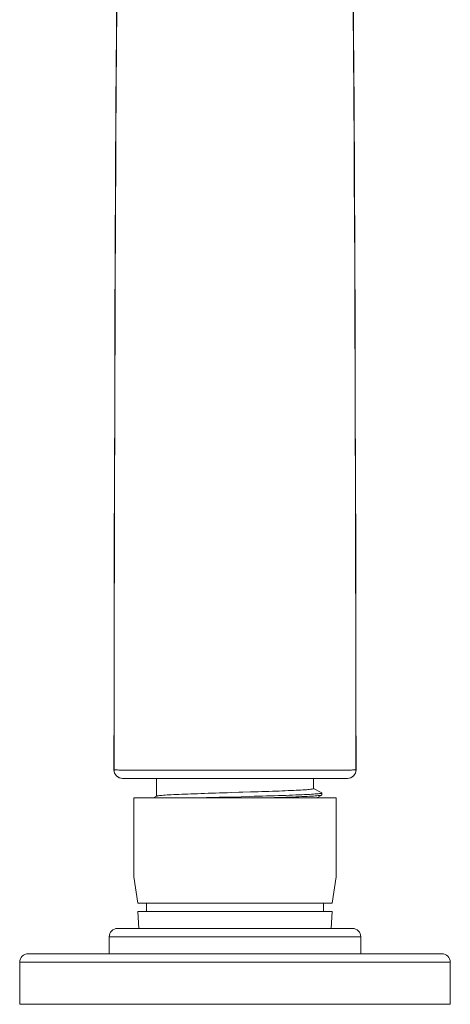
# Model space of a CAD drawing. Units: inches. Extents: x 39 to 217, y -160 to -22.
# Drawn here: x 133 to 143, y -66 to -44 of the extents above; entities that cross this region are included whole.
import ezdxf

# ---------------------------------------------------------------- set-up
doc = ezdxf.new("R2010")
doc.units = ezdxf.units.IN
doc.header["$MEASUREMENT"] = 0
doc.layers.add('Layer 1', color=7, linetype='Continuous')

msp = doc.modelspace()

# ---------------------------------------------------------------- linework, layer by layer
at = {"layer": 'Layer 1', "color": 7, "lineweight": 15}
for points in [[(135.29, -41.262), (135.277, -42.722), (135.266, -44.329), (135.256, -45.949), (135.248, -47.581), (135.241, -49.224), (135.235, -50.875), (135.229, -52.534), (135.225, -54.199), (135.221, -55.868), (135.217, -57.539), (135.215, -59.211), (135.213, -60.747)], [(140.589, -60.747), (140.587, -59.223), (140.585, -57.55), (140.581, -55.879), (140.577, -54.21), (140.573, -52.545), (140.567, -50.886), (140.561, -49.235), (140.554, -47.592), (140.545, -45.96), (140.536, -44.339), (140.525, -42.733)], [(135.275, -43.823), (135.273, -44.088), (135.271, -44.365), (135.269, -44.655), (135.267, -44.958), (135.265, -45.277), (135.263, -45.611), (135.261, -45.96), (135.258, -46.328), (135.256, -46.715), (135.254, -47.12), (135.252, -47.55), (135.249, -48.007), (135.247, -48.489), (135.245, -48.996), (135.243, -49.536), (135.24, -50.101), (135.238, -50.671), (135.236, -51.244), (135.234, -51.821), (135.232, -52.389), (135.23, -52.944), (135.229, -53.49), (135.228, -54.019), (135.226, -54.529), (135.225, -55.023), (135.224, -55.499), (135.223, -55.954), (135.222, -56.391), (135.221, -56.811), (135.221, -57.213), (135.22, -57.598), (135.22, -57.968), (135.219, -58.324), (135.219, -58.666), (135.218, -58.995), (135.218, -59.31), (135.218, -59.612), (135.217, -59.907), (135.217, -60.195), (135.217, -60.476), (135.217, -60.749)], [(140.585, -60.749), (140.585, -60.447), (140.585, -60.131), (140.584, -59.801), (140.584, -59.457), (140.584, -59.099), (140.583, -58.724), (140.583, -58.334), (140.582, -57.927), (140.582, -57.502), (140.581, -57.06), (140.58, -56.601), (140.579, -56.124), (140.578, -55.629), (140.577, -55.116), (140.576, -54.587), (140.574, -54.04), (140.573, -53.478), (140.571, -52.9), (140.57, -52.304), (140.567, -51.693), (140.565, -51.085), (140.563, -50.475), (140.561, -49.869), (140.559, -49.293), (140.556, -48.757), (140.554, -48.252), (140.551, -47.774), (140.549, -47.325), (140.547, -46.903), (140.545, -46.501), (140.542, -46.116), (140.54, -45.752), (140.538, -45.405), (140.536, -45.074), (140.534, -44.76), (140.531, -44.46), (140.529, -44.173), (140.527, -43.899)], [(135.213, -60.747), (135.213, -60.748), (135.217, -60.749)], [(135.217, -60.749), (135.241, -60.749), (135.266, -60.749), (135.293, -60.749), (135.32, -60.75), (135.347, -60.75), (135.375, -60.75), (135.403, -60.75), (135.459, -60.75)], [(135.217, -60.749), (135.22, -60.781), (135.228, -60.812), (135.242, -60.842), (135.261, -60.869), (135.283, -60.892), (135.31, -60.91), (135.339, -60.924), (135.37, -60.932), (135.402, -60.935)], [(135.459, -60.75), (135.516, -60.75)], [(135.516, -60.75), (135.574, -60.75), (135.604, -60.75)], [(135.604, -60.75), (135.717, -60.75)], [(135.717, -60.75), (135.763, -60.75), (135.816, -60.75), (135.875, -60.751), (135.94, -60.751), (136.012, -60.751), (136.092, -60.751), (136.272, -60.752)], [(136.272, -60.752), (136.372, -60.752), (136.482, -60.752), (136.601, -60.752), (136.731, -60.753), (136.871, -60.753), (137.024, -60.753), (137.188, -60.753), (137.358, -60.753), (137.534, -60.753), (137.715, -60.753), (137.901, -60.753)], [(137.901, -60.753), (138.037, -60.753), (138.167, -60.753), (138.291, -60.753), (138.409, -60.753), (138.522, -60.753), (138.629, -60.753), (138.731, -60.753), (138.827, -60.753), (138.919, -60.753), (139.005, -60.753), (139.087, -60.753), (139.165, -60.753)], [(139.165, -60.753), (139.307, -60.752), (139.542, -60.752)], [(139.542, -60.752), (139.682, -60.751)], [(139.682, -60.751), (139.764, -60.751)], [(139.764, -60.751), (139.878, -60.751), (139.914, -60.751), (139.949, -60.751), (139.983, -60.75), (140.138, -60.75)], [(140.138, -60.75), (140.193, -60.75), (140.22, -60.75)], [(140.22, -60.75), (140.274, -60.75)], [(140.274, -60.75), (140.328, -60.75), (140.381, -60.75)], [(140.381, -60.75), (140.408, -60.75), (140.435, -60.75), (140.461, -60.75), (140.487, -60.75), (140.513, -60.749), (140.538, -60.749), (140.562, -60.749), (140.585, -60.749)], [(140.585, -60.749), (140.582, -60.781), (140.574, -60.812), (140.56, -60.842), (140.541, -60.869), (140.519, -60.892), (140.492, -60.91), (140.463, -60.924), (140.432, -60.932), (140.399, -60.935)], [(140.585, -60.749), (140.589, -60.748), (140.589, -60.747)], [(135.401, -60.935), (140.401, -60.935)], [(136.157, -60.935), (136.157, -61.334)], [(139.645, -60.935), (139.645, -61.164)], [(137.556, -61.26), (137.471, -61.262), (137.387, -61.265), (137.305, -61.268), (137.225, -61.27), (137.146, -61.273), (137.069, -61.276), (136.994, -61.278), (136.922, -61.281), (136.851, -61.284), (136.783, -61.287), (136.718, -61.289), (136.656, -61.292), (136.596, -61.295), (136.539, -61.297), (136.487, -61.3), (136.437, -61.303), (136.392, -61.305), (136.351, -61.308), (136.313, -61.311), (136.279, -61.313), (136.249, -61.316), (136.224, -61.319), (136.202, -61.321), (136.185, -61.324), (136.171, -61.327), (136.162, -61.33), (136.16, -61.331)], [(137.814, -61.252), (137.728, -61.254), (137.556, -61.26)], [(138.245, -61.238), (138.074, -61.243), (137.987, -61.246), (137.814, -61.252)], [(139.75, -61.277), (139.72, -61.28), (139.685, -61.283), (139.645, -61.285), (139.601, -61.288), (139.553, -61.291), (139.501, -61.294), (139.444, -61.296), (139.384, -61.299), (139.32, -61.302), (139.252, -61.304), (139.18, -61.307), (139.106, -61.31), (139.029, -61.313), (138.948, -61.315), (138.866, -61.318), (138.78, -61.321), (138.692, -61.324), (138.603, -61.326), (138.511, -61.329), (138.418, -61.332), (138.324, -61.334), (138.228, -61.337)], [(139.645, -61.164), (139.644, -61.165), (139.639, -61.168), (139.63, -61.171), (139.617, -61.174), (139.599, -61.176), (139.577, -61.179), (139.551, -61.182), (139.521, -61.184), (139.487, -61.187), (139.449, -61.19), (139.408, -61.192), (139.362, -61.195), (139.313, -61.198), (139.261, -61.2), (139.205, -61.203), (139.145, -61.206), (139.083, -61.208), (139.018, -61.211), (138.95, -61.214), (138.879, -61.217), (138.806, -61.219), (138.731, -61.222), (138.654, -61.225), (138.575, -61.227), (138.495, -61.23), (138.413, -61.233), (138.329, -61.235), (138.245, -61.238)], [(139.814, -61.25), (139.645, -61.163)], [(139.715, -61.366), (139.83, -61.307)], [(139.797, -61.272), (139.776, -61.274), (139.75, -61.277)], [(139.832, -61.261), (139.831, -61.264), (139.824, -61.266), (139.813, -61.269), (139.797, -61.272)], [(139.83, -61.307), (139.824, -61.309), (139.813, -61.312), (139.797, -61.314)], [(139.83, -61.258), (139.814, -61.25)], [(139.83, -61.258), (139.832, -61.261), (139.832, -61.261)], [(139.832, -61.304), (139.831, -61.306), (139.83, -61.307)], [(139.832, -61.304), (139.832, -61.261)], [(135.651, -61.366), (140.151, -61.366)], [(135.651, -61.366), (135.651, -63.124)], [(136.16, -61.331), (136.092, -61.366)], [(137.551, -61.356), (137.456, -61.359), (137.362, -61.362), (137.269, -61.364), (137.206, -61.366)], [(137.744, -61.351), (137.551, -61.356)], [(138.035, -61.343), (137.744, -61.351)], [(138.228, -61.337), (138.035, -61.343)], [(138.78, -61.363), (138.683, -61.366)], [(139.797, -61.314), (139.776, -61.317), (139.75, -61.32), (139.72, -61.323), (139.685, -61.325), (139.645, -61.328), (139.601, -61.331), (139.553, -61.333), (139.501, -61.336), (139.444, -61.339), (139.384, -61.342), (139.32, -61.344), (139.252, -61.347), (139.18, -61.35), (139.106, -61.352), (139.029, -61.355), (138.948, -61.358), (138.866, -61.361), (138.78, -61.363)], [(140.151, -63.124), (140.151, -61.366)], [(135.651, -63.124), (135.745, -63.71)], [(140.151, -63.124), (140.057, -63.71)], [(135.745, -63.71), (140.057, -63.71)], [(135.932, -63.71), (135.932, -63.898)], [(139.869, -63.71), (139.869, -63.898)], [(135.764, -64.273), (135.745, -63.898)], [(140.057, -63.898), (135.745, -63.898)], [(140.038, -64.273), (140.057, -63.898)], [(135.295, -64.273), (140.507, -64.273)], [(135.107, -64.46), (140.695, -64.46)], [(135.107, -64.46), (135.107, -64.835)], [(140.695, -64.46), (140.695, -64.835)], [(133.12, -65.023), (142.682, -65.023)], [(133.12, -65.96), (133.12, -65.023)], [(133.307, -64.835), (142.495, -64.835)], [(142.682, -65.96), (142.682, -65.023)], [(142.682, -65.96), (133.12, -65.96)]]:
    msp.add_lwpolyline(points, dxfattribs=at)
for points in [[(135.213, -60.747), (135.213, -60.797), (135.232, -60.845), (135.268, -60.88)], [(140.589, -60.747), (140.589, -60.797), (140.569, -60.845), (140.534, -60.88)], [(135.268, -60.88), (135.303, -60.915), (135.351, -60.935), (135.401, -60.935)], [(140.534, -60.88), (140.499, -60.915), (140.451, -60.935), (140.401, -60.935)], [(135.295, -64.273), (135.191, -64.273), (135.107, -64.357), (135.107, -64.46)], [(140.695, -64.46), (140.695, -64.357), (140.611, -64.273), (140.507, -64.273)], [(133.307, -64.835), (133.204, -64.835), (133.12, -64.919), (133.12, -65.023)], [(142.682, -65.023), (142.682, -64.919), (142.598, -64.835), (142.495, -64.835)]]:
    msp.add_open_spline(points, degree=3, dxfattribs=at)

doc.saveas('drawing.dxf')
